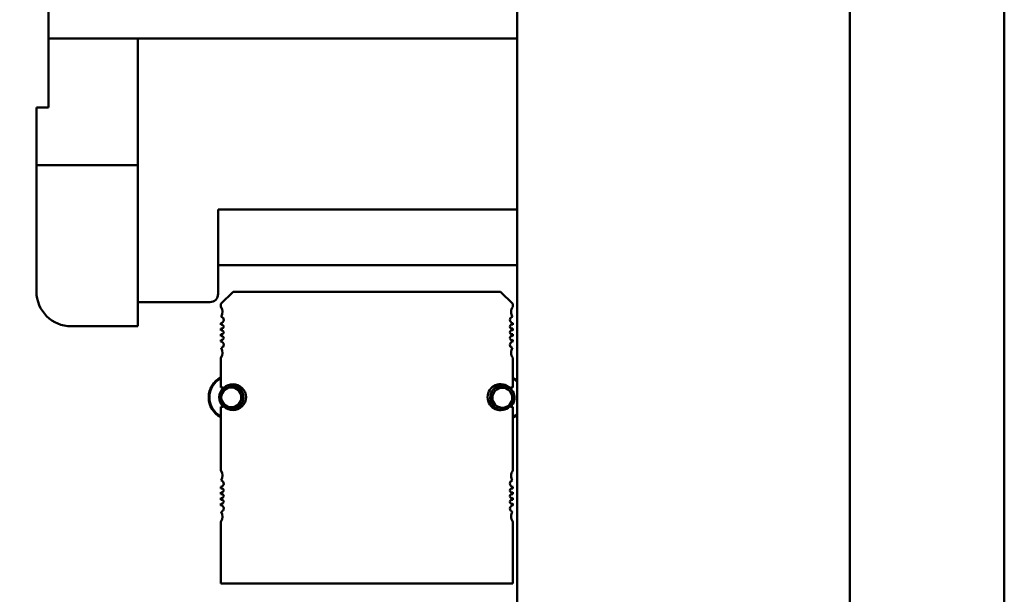
# Model space of a CAD drawing. Units: inches. Extents: x 0.5 to 21.5, y 0.2 to 16.7.
# Drawn here: x 17.2 to 18, y 8 to 8.5 of the extents above; entities that cross this region are included whole.
import ezdxf

# ---------------------------------------------------------------- set-up
doc = ezdxf.new("R2010")
doc.units = ezdxf.units.IN
doc.header["$MEASUREMENT"] = 0
doc.layers.add('Dimension (ANSI)', color=7, linetype='Continuous', lineweight=25)
doc.layers.add('Visible (ANSI)', color=7, linetype='Continuous', lineweight=50)
doc.styles.add('Note Text (ANSI)', font='tahoma.ttf')
doc.dimstyles.new('Default (ANSI)', dxfattribs={"dimtxt": 0.12, "dimasz": 0.098425, "dimexe": 0.125, "dimexo": 0.0625, "dimgap": 0.031496, "dimtad": 0, "dimtih": 1, "dimtoh": 1, "dimrnd": 1e-08, "dimzin": 0, "dimdsep": 46, "dimtxsty": 'Note Text (ANSI)', "dimcen": 0.09, "dimdle": 0.393701, "dimclrd": 256, "dimclre": 256, "dimclrt": 256, "dimadec": 0, "dimazin": 1, "dimtfac": 1, "dimtofl": 0, "dimtmove": 0, "dimatfit": 3, "dimfxl": 1, "dimtolj": 1, "dimtzin": 4, "dimlwd": -1, "dimlwe": -1, "dimarcsym": 0})

# ---------------------------------------------------------------- blocks, each defined once
blk = doc.blocks.new('*D36')
at = {"layer": 'Defpoints', "color": 0, "transparency": 16777216}
for p in [(15.25861, 14.03995), (18.01078, 13.50659), (15.25861, 6.67185)]:
    blk.add_point(p, dxfattribs=at)
at = {"layer": 'Dimension (ANSI)', "transparency": 16777216}
for p, q in [((15.25861, 6.73435), (15.25861, 14.16495)), ((18.01078, 13.56909), (18.01078, 14.16495)), ((15.35704, 14.03995), (16.37654, 14.03995)), ((17.91235, 14.03995), (16.89285, 14.03995))]:
    blk.add_line(p, q, dxfattribs=at)
for points in [[(15.35704, 14.05635), (15.35704, 14.02354), (15.25861, 14.03995)], [(17.91235, 14.05635), (17.91235, 14.02354), (18.01078, 14.03995)]]:
    blk.add_solid(points, dxfattribs=at)
at = {"layer": 'Dimension (ANSI)', "transparency": 16777216, "insert": (16.40803, 14.10232), "char_height": 0.12, "attachment_point": 1, "style": 'Note Text (ANSI)'}
blk.add_mtext('\\A1; \\fTahoma|b0|i0;\\H0.1200;16.75', dxfattribs=at)

msp = doc.modelspace()

# ---------------------------------------------------------------- linework, layer by layer
at = {"layer": 'Visible (ANSI)'}
for p, q in [((17.61661, 13.52315), (17.61661, 3.52315)), ((17.88578, 13.50659), (17.88578, 3.53993)), ((18.01078, 3.53993), (18.01078, 13.50659)), ((17.23744, 8.758), (17.23744, 8.47716)), ((17.23744, 8.47716), (17.61661, 8.47716)), ((17.23744, 8.4214), (17.23744, 8.47716)), ((17.30963, 8.47716), (17.30963, 8.2705)), ((17.22761, 8.4214), (17.23744, 8.4214)), ((17.22761, 8.38473), (17.22761, 8.4214)), ((17.22761, 8.37473), (17.22761, 8.38473)), ((17.22761, 8.36473), (17.22761, 8.37473)), ((17.30963, 8.37473), (17.22761, 8.37473)), ((17.22761, 8.27245), (17.22761, 8.36473)), ((17.30963, 8.36473), (17.30963, 8.24423)), ((17.37463, 8.2705), (17.37463, 8.33883)), ((17.61661, 8.33883), (17.37463, 8.33883)), ((17.37463, 8.29383), (17.61661, 8.29383)), ((17.37683, 8.26233), (17.38668, 8.27218)), ((17.38668, 8.27218), (17.60321, 8.27218)), ((17.60321, 8.27218), (17.61305, 8.26233)), ((17.30963, 8.26383), (17.36796, 8.26383)), ((17.37683, 8.26011), (17.37683, 8.26233)), ((17.61305, 8.26233), (17.61305, 8.26011)), ((17.37683, 8.24546), (17.37683, 8.24688)), ((17.61305, 8.24688), (17.61305, 8.24546)), ((17.30963, 8.24423), (17.25583, 8.24423)), ((17.37683, 8.24086), (17.37683, 8.24247)), ((17.61305, 8.24247), (17.61305, 8.24086)), ((17.37683, 8.23627), (17.37683, 8.23787)), ((17.37683, 8.23186), (17.37683, 8.23328)), ((17.61305, 8.23787), (17.61305, 8.23627)), ((17.61305, 8.23328), (17.61305, 8.23186)), ((17.37683, 8.19475), (17.37683, 8.21862)), ((17.61305, 8.21862), (17.61305, 8.19475)), ((17.37683, 8.12757), (17.37683, 8.179)), ((17.61305, 8.179), (17.61305, 8.12757)), ((17.37683, 8.11291), (17.37683, 8.11433)), ((17.61305, 8.11433), (17.61305, 8.11291)), ((17.37683, 8.10832), (17.37683, 8.10992)), ((17.37683, 8.10372), (17.37683, 8.10533)), ((17.61305, 8.10992), (17.61305, 8.10832)), ((17.61305, 8.10533), (17.61305, 8.10372)), ((17.37683, 8.09931), (17.37683, 8.10073)), ((17.61305, 8.10073), (17.61305, 8.09931)), ((17.37683, 8.03596), (17.37683, 8.08608)), ((17.61305, 8.08608), (17.61305, 8.03596)), ((17.61305, 8.03596), (17.37683, 8.03596))]:
    msp.add_line(p, q, dxfattribs=at)
for centre, radius, start, end in [((17.25583, 8.27245), 0.02822, 180, 270), ((17.36796, 8.2705), 0.00667, 270, 0), ((17.37027, 8.25577), 0.00787, 331.36436, 33.47653), ((17.61962, 8.25577), 0.00787, 146.52347, 180), ((17.61962, 8.25577), 0.00787, 180, 208.63564), ((17.37651, 8.24947), 0.00262, 277.20284, 75.14465), ((17.61338, 8.24947), 0.00262, 104.85535, 180), ((17.61338, 8.24947), 0.00262, 180, 262.79716), ((17.37749, 8.24396), 0.00163, 246.31328, 113.68672), ((17.37749, 8.23937), 0.00163, 246.31328, 113.68672), ((17.6124, 8.24396), 0.00163, 66.31328, 180), ((17.6124, 8.24396), 0.00163, 180, 293.68672), ((17.6124, 8.23937), 0.00163, 66.31328, 180), ((17.6124, 8.23937), 0.00163, 180, 293.68672), ((17.37749, 8.23477), 0.00163, 246.31328, 113.68672), ((17.37651, 8.22926), 0.00262, 284.85535, 82.79716), ((17.6124, 8.23477), 0.00163, 66.31328, 180), ((17.6124, 8.23477), 0.00163, 180, 293.68672), ((17.61338, 8.22926), 0.00262, 97.20284, 180), ((17.37027, 8.22296), 0.00787, 326.52347, 28.63564), ((17.61338, 8.22926), 0.00262, 180, 255.14465), ((17.61962, 8.22296), 0.00787, 151.36436, 180), ((17.61962, 8.22296), 0.00787, 180, 213.47653), ((17.38528, 8.18673), 0.01824, 117.57164, 242.42836), ((17.38528, 8.18673), 0.01769, 118.50089, 241.49911), ((17.60461, 8.1864), 0.01824, 48.86238, 62.42553), ((17.60461, 8.1864), 0.01769, 47.29558, 61.49616), ((17.38528, 8.18673), 0.00984, 128.73871, 229.33729), ((17.37683, 8.18687), 0.00787, 71.71698, 90), ((17.38528, 8.18673), 0.00807, 90, 270), ((17.38668, 8.18687), 0.0105, 225.40194, 134.59806), ((17.38528, 8.18673), 0.00984, 90, 120.09236), ((17.38528, 8.18673), 0.00984, 270, 90), ((17.38528, 8.18673), 0.00807, 270, 90), ((17.60321, 8.18687), 0.0105, 45.40194, 180), ((17.60461, 8.1864), 0.00984, 90, 270), ((17.60461, 8.1864), 0.00807, 90, 270), ((17.60461, 8.1864), 0.00984, 312.94812, 90), ((17.60461, 8.1864), 0.00807, 270, 90), ((17.61305, 8.18687), 0.00787, 90, 108.28302), ((17.60321, 8.18687), 0.0105, 180, 314.59806), ((17.37683, 8.18687), 0.00787, 270, 288.28302), ((17.38528, 8.18673), 0.00984, 251.47825, 270), ((17.60461, 8.1864), 0.00984, 270, 273.86619), ((17.61305, 8.18687), 0.00787, 251.71698, 270), ((17.60461, 8.1864), 0.01769, 298.50384, 312.70442), ((17.60461, 8.1864), 0.01824, 297.57447, 311.13762), ((17.37027, 8.12323), 0.00787, 331.36436, 33.47653), ((17.61962, 8.12323), 0.00787, 146.52347, 180), ((17.37651, 8.11693), 0.00262, 277.20284, 75.14465), ((17.61338, 8.11693), 0.00262, 104.85535, 180), ((17.61962, 8.12323), 0.00787, 180, 208.63564), ((17.37749, 8.11141), 0.00163, 246.31328, 113.68672), ((17.6124, 8.11141), 0.00163, 66.31328, 180), ((17.6124, 8.11141), 0.00163, 180, 293.68672), ((17.61338, 8.11693), 0.00262, 180, 262.79716), ((17.37749, 8.10682), 0.00163, 246.31328, 113.68672), ((17.37749, 8.10223), 0.00163, 246.31328, 113.68672), ((17.6124, 8.10682), 0.00163, 66.31328, 180), ((17.6124, 8.10682), 0.00163, 180, 293.68672), ((17.6124, 8.10223), 0.00163, 66.31328, 180), ((17.37651, 8.09672), 0.00262, 284.85535, 82.79716), ((17.6124, 8.10223), 0.00163, 180, 293.68672), ((17.61338, 8.09672), 0.00262, 97.20284, 180), ((17.61338, 8.09672), 0.00262, 180, 255.14465), ((17.37027, 8.09042), 0.00787, 326.52347, 28.63564), ((17.61962, 8.09042), 0.00787, 151.36436, 180), ((17.61962, 8.09042), 0.00787, 180, 213.47653)]:
    msp.add_arc(centre, radius, start, end, dxfattribs=at)

# ---------------------------------------------------------------- dimensions: what is measured, and where the dimension line sits
at = {"layer": 'Dimension (ANSI)'}
dim = msp.add_linear_dim(base=(15.25861, 14.03995), p1=(18.01078, 13.50659), p2=(15.25861, 6.67185), text=' \\fTahoma|b0|i0;\\H0.1200;16.75', dimstyle='Default (ANSI)', override={"dimgap": 0.031496, "dimtih": 0, "dimtoh": 0, "dimdec": 2, "dimlfac": 6, "dimtol": 0, "dimlim": 0, "dimtp": 0, "dimtm": 0, "dimtdec": 2, "dimatfit": 1}, dxfattribs=at)
dim.commit()
dim.dimension.update_dxf_attribs({"geometry": '*D36', "text_midpoint": (16.63469, 14.03995), "dimtype": 160})

doc.saveas('drawing.dxf')
